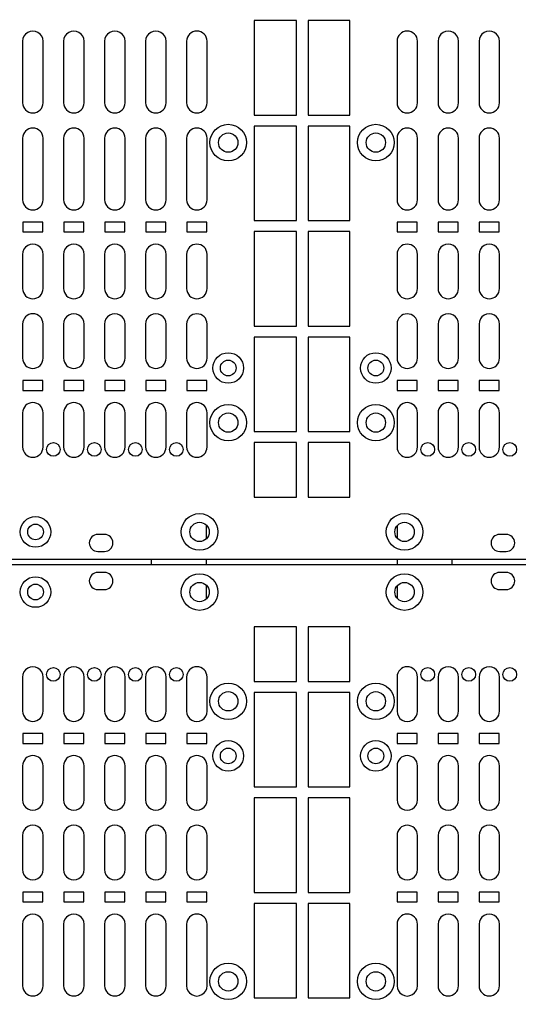
# Model space of a CAD drawing. Units: inches. Extents: x 0.3 to 33.8, y 0.2 to 21.7.
# Drawn here: x 8.9 to 9.4, y 10.1 to 11 of the extents above; entities that cross this region are included whole.
import ezdxf

# ---------------------------------------------------------------- set-up
doc = ezdxf.new("R2010")
doc.units = ezdxf.units.IN
doc.header["$MEASUREMENT"] = 0
doc.layers.add('BORDERS', color=7, linetype='Continuous')
doc.styles.add('SLDTEXTSTYLE0', font='TXT', dxfattribs={"width": 0.75})
doc.dimstyles.new('SLDDIMSTYLE0', dxfattribs={"dimtxt": 0.137795, "dimasz": 0.14, "dimexe": 0, "dimexo": 0.0625, "dimgap": 0.034449, "dimtad": 1, "dimlfac": 10, "dimrnd": 1e-09, "dimzin": 12, "dimdsep": 46, "dimtxsty": 'SLDTEXTSTYLE0', "dimblk1": 'CLOSED', "dimblk2": 'CLOSED', "dimsah": 1, "dimcen": 0.09, "dimadec": 0, "dimazin": 3, "dimtfac": 1, "dimtofl": 0, "dimtmove": 0, "dimatfit": 3, "dimldrblk": 'CLOSED', "dimfxl": 0, "dimfrac": 2, "dimtolj": 1, "dimtzin": 12, "dimarcsym": 0})

# ---------------------------------------------------------------- blocks, each defined once
blk = doc.blocks.new('_Closed')
at = {"color": 0, "linetype": 'ByBlock', "lineweight": -2}
for p, q in [((-1, 0.166667), (0, 0)), ((-1, 0.166667), (-1, -0.166667)), ((0, 0), (-1, -0.166667)), ((0, 0), (-1, 0))]:
    blk.add_line(p, q, dxfattribs=at)
blk = doc.blocks.new('_D_3')
at = {"layer": 'BORDERS'}
for p, q in [((8.9892, 15.20338), (8.94722, 15.20338)), ((8.94722, 15.20338), (8.94722, 14.98463)), ((9.29465, 15.20338), (9.33664, 15.20338)), ((9.33664, 15.20338), (9.33664, 14.98463)), ((8.94722, 14.98463), (8.9892, 14.98463)), ((9.33664, 14.98463), (9.29465, 14.98463)), ((8.40198, 8.4622), (8.40198, 14.81783)), ((9.93548, 8.4622), (9.93548, 14.81783)), ((8.40198, 14.77846), (9.93548, 14.77846))]:
    blk.add_line(p, q, dxfattribs=at)
at = {"layer": 'BORDERS', "xscale": 0.14, "yscale": 0.14, "rotation": 180.0000000000004}
blk.add_blockref('_Closed', (8.40198, 14.77846, -0.60012), dxfattribs=at)
at = {"layer": 'BORDERS', "xscale": 0.14, "yscale": 0.14}
blk.add_blockref('_Closed', (9.93548, 14.77846, -0.60012), dxfattribs=at)
at = {"layer": 'BORDERS', "char_height": 0.137795, "attachment_point": 1, "style": 'SLDTEXTSTYLE0'}
for s, insert in [('390', (8.9892, 15.16226)), ('15.34', (8.91284, 14.95609))]:
    blk.add_mtext(s, dxfattribs=dict(at, insert=insert))

msp = doc.modelspace()

# ---------------------------------------------------------------- linework, layer by layer
at = {"color": 7, "linetype": 'Continuous', "lineweight": 25}
for p, q in [((9.16373, 10.99971), (9.12498, 10.99971)), ((9.12498, 10.99971), (9.12498, 10.91321)), ((9.16373, 10.91321), (9.16373, 10.99971)), ((9.21248, 10.99971), (9.17438, 10.99971)), ((9.17438, 10.99971), (9.17438, 10.91321)), ((9.21248, 10.91321), (9.21248, 10.99971)), ((8.91313, 10.98071), (8.91313, 10.92446)), ((8.93188, 10.92446), (8.93188, 10.98071)), ((8.95063, 10.98071), (8.95063, 10.92446)), ((8.96938, 10.92446), (8.96938, 10.98071)), ((8.98813, 10.98071), (8.98813, 10.92446)), ((9.00688, 10.92446), (9.00688, 10.98071)), ((9.02563, 10.98071), (9.02563, 10.92446)), ((9.04438, 10.92446), (9.04438, 10.98071)), ((9.06313, 10.98071), (9.06313, 10.92446)), ((9.08188, 10.92446), (9.08188, 10.98071)), ((9.25558, 10.98071), (9.25558, 10.92446)), ((9.27433, 10.92446), (9.27433, 10.98071)), ((9.29308, 10.98071), (9.29308, 10.92446)), ((9.31183, 10.92446), (9.31183, 10.98071)), ((9.33058, 10.98071), (9.33058, 10.92446)), ((9.34933, 10.92446), (9.34933, 10.98071)), ((9.12498, 10.91321), (9.16373, 10.91321)), ((9.17438, 10.91321), (9.21248, 10.91321)), ((9.16373, 10.90316), (9.12498, 10.90316)), ((9.12498, 10.90316), (9.12498, 10.81666)), ((9.16373, 10.81666), (9.16373, 10.90316)), ((9.21248, 10.90316), (9.17438, 10.90316)), ((9.17438, 10.90316), (9.17438, 10.81666)), ((9.21248, 10.81666), (9.21248, 10.90316)), ((8.91313, 10.89196), (8.91313, 10.83571)), ((8.93188, 10.83571), (8.93188, 10.89196)), ((8.95063, 10.89196), (8.95063, 10.83571)), ((8.96938, 10.83571), (8.96938, 10.89196)), ((8.98813, 10.89196), (8.98813, 10.83571)), ((9.00688, 10.83571), (9.00688, 10.89196)), ((9.02563, 10.89196), (9.02563, 10.83571)), ((9.04438, 10.83571), (9.04438, 10.89196)), ((9.06313, 10.89196), (9.06313, 10.83571)), ((9.08188, 10.83571), (9.08188, 10.89196)), ((9.25558, 10.89196), (9.25558, 10.83571)), ((9.27433, 10.83571), (9.27433, 10.89196)), ((9.29308, 10.89196), (9.29308, 10.83571)), ((9.31183, 10.83571), (9.31183, 10.89196)), ((9.33058, 10.89196), (9.33058, 10.83571)), ((9.34933, 10.83571), (9.34933, 10.89196)), ((8.93161, 10.81521), (8.91341, 10.81521)), ((8.91341, 10.81521), (8.91341, 10.80621)), ((8.93161, 10.80621), (8.93161, 10.81521)), ((8.95091, 10.81521), (8.95091, 10.80621)), ((8.96911, 10.81521), (8.95091, 10.81521)), ((8.96911, 10.80621), (8.96911, 10.81521)), ((9.00661, 10.81521), (8.98841, 10.81521)), ((8.98841, 10.81521), (8.98841, 10.80621)), ((9.00661, 10.80621), (9.00661, 10.81521)), ((9.04411, 10.81521), (9.02591, 10.81521)), ((9.02591, 10.81521), (9.02591, 10.80621)), ((9.04411, 10.80621), (9.04411, 10.81521)), ((9.08161, 10.81521), (9.06341, 10.81521)), ((9.06341, 10.81521), (9.06341, 10.80621)), ((9.08161, 10.80621), (9.08161, 10.81521)), ((9.12498, 10.81666), (9.16373, 10.81666)), ((9.17438, 10.81666), (9.21248, 10.81666)), ((9.27406, 10.81521), (9.25586, 10.81521)), ((9.25586, 10.81521), (9.25586, 10.80621)), ((9.27406, 10.80621), (9.27406, 10.81521)), ((9.31156, 10.81521), (9.29336, 10.81521)), ((9.29336, 10.81521), (9.29336, 10.80621)), ((9.31156, 10.80621), (9.31156, 10.81521)), ((9.33086, 10.81521), (9.33086, 10.80621)), ((9.34906, 10.81521), (9.33086, 10.81521)), ((9.34906, 10.80621), (9.34906, 10.81521)), ((8.91341, 10.80621), (8.93161, 10.80621)), ((8.95091, 10.80621), (8.96911, 10.80621)), ((8.98841, 10.80621), (9.00661, 10.80621)), ((9.02591, 10.80621), (9.04411, 10.80621)), ((9.06341, 10.80621), (9.08161, 10.80621)), ((9.16373, 10.80661), (9.12498, 10.80661)), ((9.12498, 10.80661), (9.12498, 10.72011)), ((9.16373, 10.72011), (9.16373, 10.80661)), ((9.21248, 10.80661), (9.17438, 10.80661)), ((9.17438, 10.80661), (9.17438, 10.72011)), ((9.21248, 10.72011), (9.21248, 10.80661)), ((9.25586, 10.80621), (9.27406, 10.80621)), ((9.29336, 10.80621), (9.31156, 10.80621)), ((9.33086, 10.80621), (9.34906, 10.80621)), ((8.91313, 10.78571), (8.91313, 10.75446)), ((8.93188, 10.75446), (8.93188, 10.78571)), ((8.95063, 10.78571), (8.95063, 10.75446)), ((8.96938, 10.75446), (8.96938, 10.78571)), ((8.98813, 10.78571), (8.98813, 10.75446)), ((9.00688, 10.75446), (9.00688, 10.78571)), ((9.02563, 10.78571), (9.02563, 10.75446)), ((9.04438, 10.75446), (9.04438, 10.78571)), ((9.06313, 10.78571), (9.06313, 10.75446)), ((9.08188, 10.75446), (9.08188, 10.78571)), ((9.25558, 10.78571), (9.25558, 10.75446)), ((9.27433, 10.75446), (9.27433, 10.78571)), ((9.29308, 10.78571), (9.29308, 10.75446)), ((9.31183, 10.75446), (9.31183, 10.78571)), ((9.33058, 10.78571), (9.33058, 10.75446)), ((9.34933, 10.75446), (9.34933, 10.78571)), ((8.91313, 10.72196), (8.91313, 10.69071)), ((8.93188, 10.69071), (8.93188, 10.72196)), ((8.95063, 10.72196), (8.95063, 10.69071)), ((8.96938, 10.69071), (8.96938, 10.72196)), ((8.98813, 10.72196), (8.98813, 10.69071)), ((9.00688, 10.69071), (9.00688, 10.72196)), ((9.02563, 10.72196), (9.02563, 10.69071)), ((9.04438, 10.69071), (9.04438, 10.72196)), ((9.06313, 10.72196), (9.06313, 10.69071)), ((9.08188, 10.69071), (9.08188, 10.72196)), ((9.25558, 10.72196), (9.25558, 10.69071)), ((9.27433, 10.69071), (9.27433, 10.72196)), ((9.29308, 10.72196), (9.29308, 10.69071)), ((9.31183, 10.69071), (9.31183, 10.72196)), ((9.33058, 10.72196), (9.33058, 10.69071)), ((9.34933, 10.69071), (9.34933, 10.72196)), ((9.12498, 10.72011), (9.16373, 10.72011)), ((9.17438, 10.72011), (9.21248, 10.72011)), ((9.16373, 10.71006), (9.12498, 10.71006)), ((9.12498, 10.71006), (9.12498, 10.62356)), ((9.16373, 10.62356), (9.16373, 10.71006)), ((9.21248, 10.71006), (9.17438, 10.71006)), ((9.17438, 10.71006), (9.17438, 10.62356)), ((9.21248, 10.62356), (9.21248, 10.71006)), ((8.91341, 10.67021), (8.91341, 10.66121)), ((8.93161, 10.67021), (8.91341, 10.67021)), ((8.93161, 10.66121), (8.93161, 10.67021)), ((8.96911, 10.67021), (8.95091, 10.67021)), ((8.95091, 10.67021), (8.95091, 10.66121)), ((8.96911, 10.66121), (8.96911, 10.67021)), ((9.00661, 10.67021), (8.98841, 10.67021)), ((8.98841, 10.67021), (8.98841, 10.66121)), ((9.00661, 10.66121), (9.00661, 10.67021)), ((9.02591, 10.67021), (9.02591, 10.66121)), ((9.04411, 10.67021), (9.02591, 10.67021)), ((9.04411, 10.66121), (9.04411, 10.67021)), ((9.08161, 10.67021), (9.06341, 10.67021)), ((9.06341, 10.67021), (9.06341, 10.66121)), ((9.08161, 10.66121), (9.08161, 10.67021)), ((9.25586, 10.67021), (9.25586, 10.66121)), ((9.27406, 10.67021), (9.25586, 10.67021)), ((9.27406, 10.66121), (9.27406, 10.67021)), ((9.31156, 10.67021), (9.29336, 10.67021)), ((9.29336, 10.67021), (9.29336, 10.66121)), ((9.31156, 10.66121), (9.31156, 10.67021)), ((9.33086, 10.67021), (9.33086, 10.66121)), ((9.34906, 10.67021), (9.33086, 10.67021)), ((9.34906, 10.66121), (9.34906, 10.67021)), ((8.91341, 10.66121), (8.93161, 10.66121)), ((8.95091, 10.66121), (8.96911, 10.66121)), ((8.98841, 10.66121), (9.00661, 10.66121)), ((9.02591, 10.66121), (9.04411, 10.66121)), ((9.06341, 10.66121), (9.08161, 10.66121)), ((9.25586, 10.66121), (9.27406, 10.66121)), ((9.29336, 10.66121), (9.31156, 10.66121)), ((9.33086, 10.66121), (9.34906, 10.66121)), ((8.91313, 10.64071), (8.91313, 10.60946)), ((8.93188, 10.60946), (8.93188, 10.64071)), ((8.95063, 10.64071), (8.95063, 10.60946)), ((8.96938, 10.60946), (8.96938, 10.64071)), ((8.98813, 10.64071), (8.98813, 10.60946)), ((9.00688, 10.60946), (9.00688, 10.64071)), ((9.02563, 10.64071), (9.02563, 10.60946)), ((9.04438, 10.60946), (9.04438, 10.64071)), ((9.06313, 10.64071), (9.06313, 10.60946)), ((9.08188, 10.60946), (9.08188, 10.64071)), ((9.25558, 10.64071), (9.25558, 10.60946)), ((9.27433, 10.60946), (9.27433, 10.64071)), ((9.29308, 10.64071), (9.29308, 10.60946)), ((9.31183, 10.60946), (9.31183, 10.64071)), ((9.33058, 10.64071), (9.33058, 10.60946)), ((9.34933, 10.60946), (9.34933, 10.64071)), ((9.12498, 10.62356), (9.16373, 10.62356)), ((9.17438, 10.62356), (9.21248, 10.62356)), ((9.16373, 10.61346), (9.12498, 10.61346)), ((9.12498, 10.61346), (9.12498, 10.56344)), ((9.16373, 10.56344), (9.16373, 10.61346)), ((9.21248, 10.61346), (9.17438, 10.61346)), ((9.17438, 10.61346), (9.17438, 10.56344)), ((9.21248, 10.56344), (9.21248, 10.61346)), ((9.12498, 10.56344), (9.16373, 10.56344)), ((9.17438, 10.56344), (9.21248, 10.56344)), ((9.08118, 10.53805), (9.08118, 10.52542)), ((9.25618, 10.52552), (9.25618, 10.53795)), ((8.98798, 10.52943), (8.98198, 10.52943)), ((9.35548, 10.52943), (9.34948, 10.52943)), ((8.50048, 10.50673), (9.83688, 10.50673)), ((8.98198, 10.51383), (8.98798, 10.51383)), ((9.03118, 10.50173), (9.03118, 10.50673)), ((9.08118, 10.50673), (9.08118, 10.50173)), ((9.25618, 10.50173), (9.25618, 10.50673)), ((9.30618, 10.50173), (9.30618, 10.50673)), ((9.34948, 10.51383), (9.35548, 10.51383)), ((9.83688, 10.50173), (8.50048, 10.50173)), ((8.98798, 10.49463), (8.98198, 10.49463)), ((9.35548, 10.49463), (9.34948, 10.49463)), ((8.98198, 10.47903), (8.98798, 10.47903)), ((9.08118, 10.48305), (9.08118, 10.47042)), ((9.25618, 10.47052), (9.25618, 10.48295)), ((9.34948, 10.47903), (9.35548, 10.47903)), ((9.16373, 10.44493), (9.12498, 10.44493)), ((9.12498, 10.44493), (9.12498, 10.39491)), ((9.16373, 10.39491), (9.16373, 10.44493)), ((9.21248, 10.44493), (9.17438, 10.44493)), ((9.17438, 10.44493), (9.17438, 10.39491)), ((9.21248, 10.39491), (9.21248, 10.44493)), ((8.91313, 10.39896), (8.91313, 10.36771)), ((8.93188, 10.36771), (8.93188, 10.39896)), ((8.95063, 10.39896), (8.95063, 10.36771)), ((8.96938, 10.36771), (8.96938, 10.39896)), ((8.98813, 10.39896), (8.98813, 10.36771)), ((9.00688, 10.36771), (9.00688, 10.39896)), ((9.02563, 10.39896), (9.02563, 10.36771)), ((9.04438, 10.36771), (9.04438, 10.39896)), ((9.06313, 10.39896), (9.06313, 10.36771)), ((9.08188, 10.36771), (9.08188, 10.39896)), ((9.25558, 10.39896), (9.25558, 10.36771)), ((9.27433, 10.36771), (9.27433, 10.39896)), ((9.29308, 10.39896), (9.29308, 10.36771)), ((9.31183, 10.36771), (9.31183, 10.39896)), ((9.33058, 10.39896), (9.33058, 10.36771)), ((9.34933, 10.36771), (9.34933, 10.39896)), ((9.12498, 10.39491), (9.16373, 10.39491)), ((9.17438, 10.39491), (9.21248, 10.39491)), ((9.16373, 10.38486), (9.12498, 10.38486)), ((9.12498, 10.38486), (9.12498, 10.29836)), ((9.16373, 10.29836), (9.16373, 10.38486)), ((9.21248, 10.38486), (9.17438, 10.38486)), ((9.17438, 10.38486), (9.17438, 10.29836)), ((9.21248, 10.29836), (9.21248, 10.38486)), ((8.93161, 10.34721), (8.91341, 10.34721)), ((8.91341, 10.34721), (8.91341, 10.33821)), ((8.93161, 10.33821), (8.93161, 10.34721)), ((8.96911, 10.34721), (8.95091, 10.34721)), ((8.95091, 10.34721), (8.95091, 10.33821)), ((8.96911, 10.33821), (8.96911, 10.34721)), ((9.00661, 10.34721), (8.98841, 10.34721)), ((8.98841, 10.34721), (8.98841, 10.33821)), ((9.00661, 10.33821), (9.00661, 10.34721)), ((9.02591, 10.34721), (9.02591, 10.33821)), ((9.04411, 10.34721), (9.02591, 10.34721)), ((9.04411, 10.33821), (9.04411, 10.34721)), ((9.08161, 10.34721), (9.06341, 10.34721)), ((9.06341, 10.34721), (9.06341, 10.33821)), ((9.08161, 10.33821), (9.08161, 10.34721)), ((9.27406, 10.34721), (9.25586, 10.34721)), ((9.25586, 10.34721), (9.25586, 10.33821)), ((9.27406, 10.33821), (9.27406, 10.34721)), ((9.31156, 10.34721), (9.29336, 10.34721)), ((9.29336, 10.34721), (9.29336, 10.33821)), ((9.31156, 10.33821), (9.31156, 10.34721)), ((9.33086, 10.34721), (9.33086, 10.33821)), ((9.34906, 10.34721), (9.33086, 10.34721)), ((9.34906, 10.33821), (9.34906, 10.34721)), ((8.91341, 10.33821), (8.93161, 10.33821)), ((8.95091, 10.33821), (8.96911, 10.33821)), ((8.98841, 10.33821), (9.00661, 10.33821)), ((9.02591, 10.33821), (9.04411, 10.33821)), ((9.06341, 10.33821), (9.08161, 10.33821)), ((9.25586, 10.33821), (9.27406, 10.33821)), ((9.29336, 10.33821), (9.31156, 10.33821)), ((9.33086, 10.33821), (9.34906, 10.33821)), ((8.91313, 10.31771), (8.91313, 10.28646)), ((8.93188, 10.28646), (8.93188, 10.31771)), ((8.95063, 10.31771), (8.95063, 10.28646)), ((8.96938, 10.28646), (8.96938, 10.31771)), ((8.98813, 10.31771), (8.98813, 10.28646)), ((9.00688, 10.28646), (9.00688, 10.31771)), ((9.02563, 10.31771), (9.02563, 10.28646)), ((9.04438, 10.28646), (9.04438, 10.31771)), ((9.06313, 10.31771), (9.06313, 10.28646)), ((9.08188, 10.28646), (9.08188, 10.31771)), ((9.25558, 10.31771), (9.25558, 10.28646)), ((9.27433, 10.28646), (9.27433, 10.31771)), ((9.29308, 10.31771), (9.29308, 10.28646)), ((9.31183, 10.28646), (9.31183, 10.31771)), ((9.33058, 10.31771), (9.33058, 10.28646)), ((9.34933, 10.28646), (9.34933, 10.31771)), ((9.12498, 10.29836), (9.16373, 10.29836)), ((9.17438, 10.29836), (9.21248, 10.29836)), ((9.16373, 10.28831), (9.12498, 10.28831)), ((9.12498, 10.28831), (9.12498, 10.20181)), ((9.16373, 10.20181), (9.16373, 10.28831)), ((9.21248, 10.28831), (9.17438, 10.28831)), ((9.17438, 10.28831), (9.17438, 10.20181)), ((9.21248, 10.20181), (9.21248, 10.28831)), ((8.91313, 10.25396), (8.91313, 10.22271)), ((8.93188, 10.22271), (8.93188, 10.25396)), ((8.95063, 10.25396), (8.95063, 10.22271)), ((8.96938, 10.22271), (8.96938, 10.25396)), ((8.98813, 10.25396), (8.98813, 10.22271)), ((9.00688, 10.22271), (9.00688, 10.25396)), ((9.02563, 10.25396), (9.02563, 10.22271)), ((9.04438, 10.22271), (9.04438, 10.25396)), ((9.06313, 10.25396), (9.06313, 10.22271)), ((9.08188, 10.22271), (9.08188, 10.25396)), ((9.25558, 10.25396), (9.25558, 10.22271)), ((9.27433, 10.22271), (9.27433, 10.25396)), ((9.29308, 10.25396), (9.29308, 10.22271)), ((9.31183, 10.22271), (9.31183, 10.25396)), ((9.33058, 10.25396), (9.33058, 10.22271)), ((9.34933, 10.22271), (9.34933, 10.25396)), ((8.91341, 10.20221), (8.91341, 10.19321)), ((8.93161, 10.20221), (8.91341, 10.20221)), ((8.93161, 10.19321), (8.93161, 10.20221)), ((8.96911, 10.20221), (8.95091, 10.20221)), ((8.95091, 10.20221), (8.95091, 10.19321)), ((8.96911, 10.19321), (8.96911, 10.20221)), ((8.98841, 10.20221), (8.98841, 10.19321)), ((9.00661, 10.20221), (8.98841, 10.20221)), ((9.00661, 10.19321), (9.00661, 10.20221)), ((9.04411, 10.20221), (9.02591, 10.20221)), ((9.02591, 10.20221), (9.02591, 10.19321)), ((9.04411, 10.19321), (9.04411, 10.20221)), ((9.06341, 10.20221), (9.06341, 10.19321)), ((9.08161, 10.20221), (9.06341, 10.20221)), ((9.08161, 10.19321), (9.08161, 10.20221)), ((9.12498, 10.20181), (9.16373, 10.20181)), ((9.17438, 10.20181), (9.21248, 10.20181)), ((9.27406, 10.20221), (9.25586, 10.20221)), ((9.25586, 10.20221), (9.25586, 10.19321)), ((9.27406, 10.19321), (9.27406, 10.20221)), ((9.31156, 10.20221), (9.29336, 10.20221)), ((9.29336, 10.20221), (9.29336, 10.19321)), ((9.31156, 10.19321), (9.31156, 10.20221)), ((9.34906, 10.20221), (9.33086, 10.20221)), ((9.33086, 10.20221), (9.33086, 10.19321)), ((9.34906, 10.19321), (9.34906, 10.20221)), ((8.91341, 10.19321), (8.93161, 10.19321)), ((8.95091, 10.19321), (8.96911, 10.19321)), ((8.98841, 10.19321), (9.00661, 10.19321)), ((9.02591, 10.19321), (9.04411, 10.19321)), ((9.06341, 10.19321), (9.08161, 10.19321)), ((9.16373, 10.19176), (9.12498, 10.19176)), ((9.12498, 10.19176), (9.12498, 10.10526)), ((9.16373, 10.10526), (9.16373, 10.19176)), ((9.21248, 10.19176), (9.17438, 10.19176)), ((9.17438, 10.19176), (9.17438, 10.10526)), ((9.21248, 10.10526), (9.21248, 10.19176)), ((9.25586, 10.19321), (9.27406, 10.19321)), ((9.29336, 10.19321), (9.31156, 10.19321)), ((9.33086, 10.19321), (9.34906, 10.19321)), ((8.91313, 10.17271), (8.91313, 10.11646)), ((8.93188, 10.11646), (8.93188, 10.17271)), ((8.95063, 10.17271), (8.95063, 10.11646)), ((8.96938, 10.11646), (8.96938, 10.17271)), ((8.98813, 10.17271), (8.98813, 10.11646)), ((9.00688, 10.11646), (9.00688, 10.17271)), ((9.02563, 10.17271), (9.02563, 10.11646)), ((9.04438, 10.11646), (9.04438, 10.17271)), ((9.06313, 10.17271), (9.06313, 10.11646)), ((9.08188, 10.11646), (9.08188, 10.17271)), ((9.25558, 10.17271), (9.25558, 10.11646)), ((9.27433, 10.11646), (9.27433, 10.17271)), ((9.29308, 10.17271), (9.29308, 10.11646)), ((9.31183, 10.11646), (9.31183, 10.17271)), ((9.33058, 10.17271), (9.33058, 10.11646)), ((9.34933, 10.11646), (9.34933, 10.17271)), ((9.12498, 10.10526), (9.16373, 10.10526)), ((9.17438, 10.10526), (9.21248, 10.10526))]:
    msp.add_line(p, q, dxfattribs=at)
for centre, radius in [((9.10123, 10.88798), 0.01675), ((9.23623, 10.88798), 0.01675), ((9.10123, 10.88798), 0.00885), ((9.23623, 10.88798), 0.00885), ((9.10123, 10.68173), 0.014), ((9.23623, 10.68173), 0.014), ((9.10123, 10.68173), 0.0072), ((9.23623, 10.68173), 0.0072), ((9.10123, 10.63173), 0.01675), ((9.23623, 10.63173), 0.01675), ((9.10123, 10.63173), 0.00885), ((9.23623, 10.63173), 0.00885), ((8.94126, 10.60726), 0.00625), ((8.97876, 10.60726), 0.00625), ((9.01626, 10.60726), 0.00625), ((9.05376, 10.60726), 0.00625), ((9.28371, 10.60726), 0.00625), ((9.32121, 10.60726), 0.00625), ((9.35871, 10.60726), 0.00625), ((8.92498, 10.53173), 0.014), ((9.07498, 10.53173), 0.01675), ((9.26248, 10.53173), 0.01675), ((8.92498, 10.53173), 0.0072), ((9.07498, 10.53173), 0.00885), ((9.26248, 10.53173), 0.00885), ((8.92498, 10.47673), 0.014), ((9.07498, 10.47673), 0.01675), ((9.26248, 10.47673), 0.01675), ((8.92498, 10.47673), 0.0072), ((9.07498, 10.47673), 0.00885), ((9.26248, 10.47673), 0.00885), ((8.94126, 10.40136), 0.00625), ((8.97876, 10.40136), 0.00625), ((9.01626, 10.40136), 0.00625), ((9.05376, 10.40136), 0.00625), ((9.28371, 10.40136), 0.00625), ((9.32121, 10.40136), 0.00625), ((9.35871, 10.40136), 0.00625), ((9.10123, 10.37673), 0.01675), ((9.23623, 10.37673), 0.01675), ((9.10123, 10.37673), 0.00885), ((9.23623, 10.37673), 0.00885), ((9.10123, 10.32673), 0.014), ((9.23623, 10.32673), 0.014), ((9.10123, 10.32673), 0.0072), ((9.23623, 10.32673), 0.0072), ((9.10123, 10.12048), 0.01675), ((9.23623, 10.12048), 0.01675), ((9.10123, 10.12048), 0.00885), ((9.23623, 10.12048), 0.00885)]:
    msp.add_circle(centre, radius, dxfattribs=at)
for centre, radius, start, end in [((8.92251, 10.98071), 0.00938, 359.99988, 180), ((8.96001, 10.98071), 0.00938, 359.99988, 180), ((8.99751, 10.98071), 0.00937, 359.99988, 180), ((9.03501, 10.98071), 0.00938, 359.99988, 180), ((9.07251, 10.9807), 0.00937, 0.03393, 179.96595), ((9.26496, 10.9807), 0.00937, 0.03405, 179.96607), ((9.30246, 10.98071), 0.00937, 0, 180.00012), ((9.33996, 10.98071), 0.00937, 0, 180.00012), ((8.92251, 10.92446), 0.00938, 180, 0), ((8.96001, 10.92446), 0.00938, 180, 0), ((8.99751, 10.92446), 0.00938, 180, 0), ((9.03501, 10.92446), 0.00938, 180, 0), ((9.07251, 10.92446), 0.00938, 180, 0), ((9.26496, 10.92446), 0.00938, 180, 0), ((9.30246, 10.92446), 0.00938, 180, 0), ((9.33996, 10.92446), 0.00938, 180, 0), ((8.92251, 10.89196), 0.00938, 0.00008, 180), ((8.96001, 10.89196), 0.00938, 0.00008, 180), ((8.99751, 10.89196), 0.00937, 0.00008, 180), ((9.03501, 10.89196), 0.00938, 0.00008, 180), ((9.07251, 10.89195), 0.00937, 0.03404, 179.96605), ((9.26496, 10.89195), 0.00937, 0.03395, 179.96596), ((9.30246, 10.89196), 0.00937, 0, 179.99992), ((9.33996, 10.89196), 0.00937, 0, 179.99992), ((8.92251, 10.83571), 0.00938, 180, 0), ((8.96001, 10.83571), 0.00938, 180, 0), ((8.99751, 10.83571), 0.00938, 180, 0), ((9.03501, 10.83571), 0.00938, 180, 0), ((9.07251, 10.83571), 0.00938, 180, 0), ((9.26496, 10.83571), 0.00938, 180, 0), ((9.30246, 10.83571), 0.00938, 180, 0), ((9.33996, 10.83571), 0.00938, 180, 0), ((8.92251, 10.78571), 0.00938, 359.99989, 180), ((8.96001, 10.78571), 0.00938, 359.99989, 180), ((8.99751, 10.78571), 0.00937, 359.99989, 180), ((9.03501, 10.78571), 0.00938, 359.99989, 180), ((9.07251, 10.7857), 0.00938, 0.03394, 179.96595), ((9.26496, 10.7857), 0.00938, 0.03405, 179.96606), ((9.30246, 10.78571), 0.00937, 0, 180.00011), ((9.33996, 10.78571), 0.00937, 0, 180.00011), ((8.92251, 10.75446), 0.00938, 180, 0), ((8.96001, 10.75446), 0.00938, 180, 0), ((8.99751, 10.75446), 0.00938, 180, 0), ((9.03501, 10.75446), 0.00938, 180, 0), ((9.07251, 10.75446), 0.00938, 180, 0), ((9.26496, 10.75446), 0.00938, 180, 0), ((9.30246, 10.75446), 0.00938, 180, 0), ((9.33996, 10.75446), 0.00938, 180, 0), ((8.92251, 10.72196), 0.00938, 0, 180), ((8.96001, 10.72196), 0.00938, 359.99999, 180), ((8.99751, 10.72196), 0.00937, 359.99999, 180), ((9.03501, 10.72196), 0.00938, 359.99999, 180), ((9.07251, 10.72195), 0.00938, 0.03399, 179.966), ((9.26496, 10.72195), 0.00937, 0.034, 179.96601), ((9.30246, 10.72196), 0.00937, 0, 180.00001), ((9.33996, 10.72196), 0.00937, 0, 180.00001), ((8.92251, 10.69071), 0.00938, 180, 0), ((8.96001, 10.69071), 0.00938, 180, 0), ((8.99751, 10.69071), 0.00938, 180, 0), ((9.03501, 10.69071), 0.00938, 180, 0), ((9.07251, 10.69071), 0.00938, 180, 0), ((9.26496, 10.69071), 0.00938, 180, 0), ((9.30246, 10.69071), 0.00938, 180, 0), ((9.33996, 10.69071), 0.00938, 180, 0), ((8.92251, 10.64071), 0.00938, 0.00006, 180), ((8.96001, 10.64071), 0.00938, 0.00006, 180), ((8.99751, 10.64071), 0.00937, 0.00006, 180), ((9.03501, 10.64071), 0.00938, 0.00006, 180), ((9.07251, 10.6407), 0.00938, 0.03402, 179.96604), ((9.26496, 10.6407), 0.00938, 0.03396, 179.96598), ((9.30246, 10.64071), 0.00937, 0, 179.99994), ((9.33996, 10.64071), 0.00937, 0, 179.99994), ((8.92251, 10.60946), 0.00938, 180, 0), ((8.96001, 10.60946), 0.00938, 180, 0), ((8.99751, 10.60946), 0.00938, 180, 0), ((9.03501, 10.60946), 0.00938, 180, 0), ((9.07251, 10.60946), 0.00938, 180, 0), ((9.26496, 10.60946), 0.00938, 180, 0), ((9.30246, 10.60946), 0.00938, 180, 0), ((9.33996, 10.60946), 0.00938, 180, 0), ((8.98198, 10.52163), 0.0078, 90, 270), ((8.98798, 10.52163), 0.0078, 270, 90), ((9.34948, 10.52163), 0.0078, 90, 270), ((9.35548, 10.52163), 0.0078, 270, 90), ((8.98198, 10.48683), 0.0078, 90, 270), ((8.98798, 10.48683), 0.0078, 270, 90), ((9.34948, 10.48683), 0.0078, 90, 270), ((9.35548, 10.48683), 0.0078, 270, 90), ((8.92251, 10.39896), 0.00938, 359.99984, 180), ((8.96001, 10.39896), 0.00938, 359.99984, 180), ((8.99751, 10.39896), 0.00938, 359.99984, 180), ((9.03501, 10.39896), 0.00938, 359.99984, 180), ((9.07251, 10.39895), 0.00938, 0.03391, 179.96593), ((9.26496, 10.39895), 0.00938, 0.03407, 179.96609), ((9.30246, 10.39896), 0.00937, 0, 180.00016), ((9.33996, 10.39896), 0.00938, 0, 180.00016), ((8.92251, 10.36771), 0.00937, 180.00006, 359.99994), ((8.96001, 10.36771), 0.00937, 180.00006, 359.99994), ((8.99751, 10.36771), 0.00937, 180.00006, 359.99994), ((9.03501, 10.36771), 0.00937, 180.00006, 359.99994), ((9.07251, 10.3677), 0.00938, 179.95712, 0.04288), ((9.26496, 10.3677), 0.00938, 179.95712, 0.04288), ((9.30246, 10.36771), 0.00937, 180.00006, 359.99994), ((9.33996, 10.36771), 0.00937, 180.00006, 359.99994), ((8.92251, 10.31771), 0.00938, 0.00015, 180), ((8.96001, 10.31771), 0.00938, 0.00015, 180), ((8.99751, 10.31771), 0.00938, 0.00015, 180), ((9.03501, 10.31771), 0.00938, 0.00015, 180), ((9.07251, 10.3177), 0.00938, 0.03407, 179.96608), ((9.26496, 10.3177), 0.00938, 0.03392, 179.96593), ((9.30246, 10.31771), 0.00937, 0, 179.99985), ((9.33996, 10.31771), 0.00938, 0, 179.99985), ((8.92251, 10.28646), 0.00937, 179.99999, 0.00001), ((8.96001, 10.28646), 0.00937, 179.99999, 0.00001), ((8.99751, 10.28646), 0.00937, 179.99999, 0.00001), ((9.03501, 10.28646), 0.00937, 179.99999, 0.00001), ((9.07251, 10.28645), 0.00938, 179.95712, 0.04288), ((9.26496, 10.28645), 0.00938, 179.95712, 0.04288), ((9.30246, 10.28646), 0.00937, 179.99999, 0.00001), ((9.33996, 10.28646), 0.00937, 179.99999, 0.00001), ((8.92251, 10.25396), 0.00938, 359.99989, 180), ((8.96001, 10.25396), 0.00938, 359.99989, 180), ((8.99751, 10.25396), 0.00938, 359.99989, 180), ((9.03501, 10.25396), 0.00938, 359.99989, 180), ((9.07251, 10.25395), 0.00938, 0.03394, 179.96595), ((9.26496, 10.25395), 0.00938, 0.03405, 179.96606), ((9.30246, 10.25396), 0.00937, 0, 180.00011), ((9.33996, 10.25396), 0.00938, 0, 180.00011), ((8.92251, 10.22271), 0.00937, 179.99989, 0.00011), ((8.96001, 10.22271), 0.00937, 179.99989, 0.00011), ((8.99751, 10.22271), 0.00937, 179.99989, 0.00011), ((9.03501, 10.22271), 0.00937, 179.99989, 0.00011), ((9.07251, 10.2227), 0.00938, 179.95712, 0.04288), ((9.26496, 10.2227), 0.00938, 179.95712, 0.04288), ((9.30246, 10.22271), 0.00937, 179.99989, 0.00011), ((9.33996, 10.22271), 0.00937, 179.99989, 0.00011), ((8.92251, 10.17271), 0.00938, 359.99995, 180), ((8.96001, 10.17271), 0.00938, 359.99995, 180), ((8.99751, 10.17271), 0.00938, 359.99995, 180), ((9.03501, 10.17271), 0.00938, 359.99995, 180), ((9.07251, 10.1727), 0.00938, 0.03397, 179.96598), ((9.26496, 10.1727), 0.00937, 0.03402, 179.96603), ((9.30246, 10.17271), 0.00937, 0, 180.00005), ((9.33996, 10.17271), 0.00938, 0, 180.00005), ((8.92251, 10.11646), 0.00937, 180.00008, 359.99992), ((8.96001, 10.11646), 0.00937, 180.00008, 359.99992), ((8.99751, 10.11646), 0.00937, 180.00008, 359.99992), ((9.03501, 10.11646), 0.00937, 180.00008, 359.99992), ((9.07251, 10.11645), 0.00938, 179.95712, 0.04288), ((9.26496, 10.11645), 0.00938, 179.95712, 0.04288), ((9.30246, 10.11646), 0.00937, 180.00008, 359.99992), ((9.33996, 10.11646), 0.00937, 180.00008, 359.99992)]:
    msp.add_arc(centre, radius, start, end, dxfattribs=at)

# ---------------------------------------------------------------- dimensions: what is measured, and where the dimension line sits
at = {"layer": 'BORDERS'}
dim = msp.add_linear_dim(base=(9.9354824491, 14.7784631046), p1=(8.4019824491, 8.4228329483), p2=(9.9354824491, 8.4228329483), dimstyle='SLDDIMSTYLE0', dxfattribs=at)
dim.commit()
dim.dimension.update_dxf_attribs({"geometry": '_D_3', "text_midpoint": (9.1419277298, 14.7784631046), "dimtype": 160})

doc.saveas('drawing.dxf')
